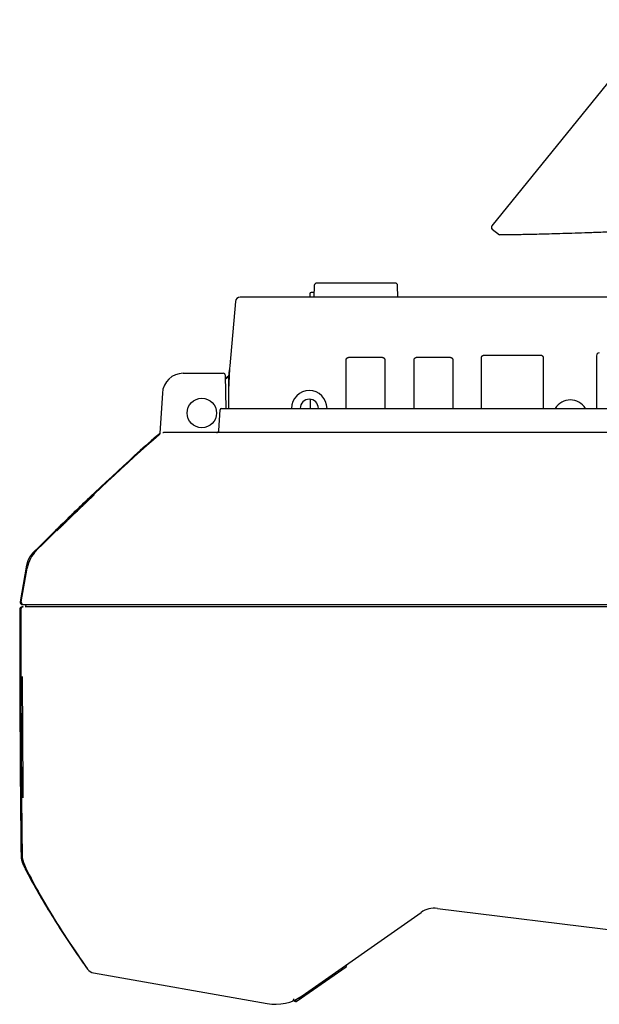
# Model space of a CAD drawing. Units: millimetres. Extents: x 14 to 275, y 4 to 201.
# Drawn here: x 153 to 178, y 141 to 183 of the extents above; entities that cross this region are included whole.
import ezdxf

# ---------------------------------------------------------------- set-up
doc = ezdxf.new("R2010")
doc.units = ezdxf.units.MM
doc.header["$LTSCALE"] = 16.335
doc.layers.get('0').update_dxf_attribs({"linetype": 'CONTINUOUS'})

msp = doc.modelspace()

# ---------------------------------------------------------------- linework, layer by layer
at = {"color": 7, "linetype": 'Continuous'}
for p, q in [((180.518, 182.825), (173.37, 174.004)), ((173.348, 173.93), (173.348, 173.928)), ((173.348, 173.93), (173.348, 173.929)), ((173.348, 173.929), (173.349, 173.926)), ((173.348, 173.928), (173.348, 173.927)), ((173.378, 173.868), (173.381, 173.866)), ((173.38, 173.867), (173.383, 173.865)), ((173.382, 173.865), (173.385, 173.863)), ((173.385, 173.863), (173.695, 173.611)), ((173.385, 173.863), (173.695, 173.611)), ((169.233, 171.549), (165.867, 171.549)), ((165.762, 171.149), (165.637, 171.149)), ((165.759, 170.949), (165.768, 171.451)), ((169.342, 170.949), (169.333, 171.451)), ((162.39, 170.767), (162.148, 168.003)), ((162.389, 170.766), (162.389, 170.767)), ((162.389, 170.766), (162.389, 170.767)), ((162.39, 170.766), (162.389, 170.766)), ((207.067, 170.949), (162.589, 170.949)), ((165.577, 171.092), (165.569, 170.949)), ((167.246, 168.375), (168.668, 168.375)), ((168.788, 168.255), (168.788, 166.189)), ((170.156, 168.375), (171.578, 168.375)), ((171.698, 168.255), (171.698, 166.189)), ((173.045, 168.472), (175.447, 168.472)), ((175.567, 168.352), (175.567, 166.189)), ((177.85, 168.442), (177.85, 166.189)), ((162.11, 167.554), (162.135, 167.839)), ((160.157, 167.689), (161.861, 167.689)), ((161.985, 166.189), (161.961, 167.591)), ((162.032, 167.526), (161.963, 167.471)), ((162.11, 167.586), (162.032, 167.526)), ((162.05, 167.54), (162.046, 167.536)), ((162.071, 167.555), (162.065, 167.551)), ((162.076, 167.56), (162.071, 167.555)), ((162.09, 167.57), (162.084, 167.566)), ((162.096, 167.575), (162.09, 167.57)), ((162.102, 167.58), (162.096, 167.575)), ((162.11, 167.586), (162.11, 167.587)), ((162.11, 167.586), (162.11, 167.554)), ((162.11, 167.586), (162.11, 167.586)), ((162.11, 166.189), (162.11, 167.554)), ((159.259, 166.844), (159.153, 165.121)), ((165.593, 166.576), (165.59, 166.189)), ((161.685, 165.244), (161.732, 166.132)), ((161.792, 166.189), (190.073, 166.189)), ((159.152, 165.123), (159.152, 165.12)), ((182.957, 165.149), (159.305, 165.149)), ((156.048, 162.278), (156.019, 162.25)), ((156.067, 162.296), (156.048, 162.278)), ((156.093, 162.321), (156.067, 162.296)), ((156.11, 162.337), (156.093, 162.321)), ((156.125, 162.352), (156.11, 162.337)), ((156.141, 162.366), (156.125, 162.352)), ((156.152, 162.314), (156.128, 162.29)), ((156.155, 162.38), (156.141, 162.366)), ((156.169, 162.393), (156.155, 162.38)), ((156.182, 162.405), (156.169, 162.393)), ((156.194, 162.417), (156.182, 162.405)), ((156.205, 162.428), (156.194, 162.417)), ((156.223, 162.404), (156.196, 162.378)), ((156.216, 162.438), (156.205, 162.428)), ((156.241, 162.462), (156.231, 162.453)), ((156.25, 162.47), (156.241, 162.462)), ((156.309, 162.526), (156.252, 162.472)), ((156.268, 162.488), (156.261, 162.481)), ((156.263, 162.482), (156.309, 162.526)), ((156.275, 162.494), (156.268, 162.488)), ((156.288, 162.506), (156.283, 162.501)), ((156.292, 162.51), (156.288, 162.506)), ((156.289, 162.445), (156.288, 162.443)), ((156.297, 162.515), (156.292, 162.51)), ((156.294, 162.449), (156.292, 162.448)), ((156.297, 162.453), (156.296, 162.451)), ((156.3, 162.518), (156.297, 162.515)), ((156.299, 162.454), (156.297, 162.453)), ((156.3, 162.456), (156.299, 162.454)), ((156.308, 162.526), (156.3, 162.518)), ((156.302, 162.457), (156.3, 162.456)), ((156.303, 162.458), (156.302, 162.457)), ((156.305, 162.46), (156.303, 162.458)), ((156.307, 162.462), (156.305, 162.46)), ((156.308, 162.463), (156.307, 162.462)), ((156.31, 162.465), (156.308, 162.463)), ((156.309, 162.526), (156.313, 162.53)), ((156.313, 162.53), (156.309, 162.527)), ((156.313, 162.468), (156.31, 162.465)), ((156.317, 162.472), (156.313, 162.468)), ((156.323, 162.478), (156.317, 162.472)), ((156.326, 162.48), (156.323, 162.478)), ((156.327, 162.482), (156.326, 162.48)), ((156.328, 162.482), (156.327, 162.482)), ((156.328, 162.482), (156.328, 162.482)), ((156.328, 162.482), (156.328, 162.482)), ((156.344, 162.52), (156.343, 162.519)), ((156.347, 162.524), (156.346, 162.523)), ((156.349, 162.526), (156.348, 162.525)), ((156.35, 162.526), (156.349, 162.526)), ((156.351, 162.527), (156.35, 162.526)), ((156.352, 162.528), (156.351, 162.527)), ((156.353, 162.529), (156.352, 162.528)), ((156.352, 162.528), (156.352, 162.528)), ((156.354, 162.53), (156.353, 162.529)), ((156.355, 162.531), (156.354, 162.53)), ((156.356, 162.532), (156.355, 162.531)), ((156.357, 162.533), (156.356, 162.532)), ((156.358, 162.534), (156.357, 162.533)), ((156.359, 162.535), (156.358, 162.534)), ((156.361, 162.537), (156.359, 162.535)), ((156.364, 162.54), (156.361, 162.537)), ((156.366, 162.542), (156.364, 162.54)), ((156.367, 162.542), (156.366, 162.542)), ((156.367, 162.543), (156.367, 162.543)), ((156.367, 162.543), (156.367, 162.543)), ((156.367, 162.543), (156.367, 162.542)), ((155.619, 161.867), (155.509, 161.761)), ((155.602, 161.849), (155.588, 161.835)), ((155.64, 161.845), (155.616, 161.821)), ((155.766, 162.008), (155.619, 161.867)), ((155.663, 161.867), (155.64, 161.845)), ((155.684, 161.888), (155.663, 161.867)), ((155.692, 161.871), (155.669, 161.849)), ((155.705, 161.907), (155.684, 161.888)), ((155.713, 161.891), (155.692, 161.871)), ((155.724, 161.926), (155.705, 161.907)), ((155.847, 162.086), (155.766, 162.008)), ((155.897, 162.134), (155.847, 162.086)), ((155.944, 162.179), (155.897, 162.134)), ((155.988, 162.221), (155.944, 162.179)), ((156.019, 162.25), (155.988, 162.221)), ((155.158, 161.42), (155.138, 161.4)), ((155.179, 161.44), (155.158, 161.42)), ((155.213, 161.473), (155.179, 161.44)), ((155.25, 161.509), (155.213, 161.473)), ((155.271, 161.464), (155.249, 161.442)), ((155.291, 161.548), (155.25, 161.509)), ((155.296, 161.488), (155.271, 161.464)), ((155.363, 161.619), (155.291, 161.548)), ((155.334, 161.59), (155.349, 161.605)), ((155.379, 161.569), (155.335, 161.526)), ((155.358, 161.572), (155.339, 161.554)), ((155.363, 161.619), (155.349, 161.606)), ((155.349, 161.605), (155.363, 161.619)), ((155.509, 161.761), (155.363, 161.619)), ((155.382, 161.637), (155.363, 161.619)), ((155.412, 161.601), (155.379, 161.569)), ((155.404, 161.658), (155.382, 161.637)), ((155.408, 161.621), (155.387, 161.601)), ((155.436, 161.689), (155.404, 161.658)), ((155.431, 161.643), (155.408, 161.621)), ((155.485, 161.671), (155.412, 161.601)), ((155.454, 161.666), (155.431, 161.643)), ((155.455, 161.708), (155.436, 161.689)), ((155.48, 161.69), (155.454, 161.666)), ((155.474, 161.726), (155.455, 161.708)), ((155.492, 161.744), (155.474, 161.726)), ((155.521, 161.73), (155.48, 161.69)), ((155.535, 161.719), (155.485, 161.671)), ((155.51, 161.76), (155.492, 161.744)), ((155.526, 161.776), (155.51, 161.76)), ((155.549, 161.757), (155.521, 161.73)), ((155.565, 161.749), (155.535, 161.719)), ((155.59, 161.796), (155.549, 161.757)), ((155.566, 161.814), (155.55, 161.8)), ((155.594, 161.776), (155.565, 161.749)), ((155.616, 161.821), (155.59, 161.796)), ((155.633, 161.814), (155.594, 161.776)), ((154.756, 160.988), (154.755, 160.987)), ((154.757, 160.989), (154.756, 160.988)), ((154.758, 160.99), (154.757, 160.989)), ((154.757, 160.989), (154.757, 160.989)), ((154.759, 160.991), (154.758, 160.99)), ((154.76, 160.992), (154.759, 160.991)), ((154.761, 160.993), (154.76, 160.992)), ((154.762, 160.994), (154.761, 160.993)), ((154.763, 160.994), (154.762, 160.994)), ((154.764, 160.996), (154.763, 160.995)), ((154.763, 160.995), (154.763, 160.994)), ((154.767, 160.998), (154.766, 160.997)), ((154.768, 160.999), (154.767, 160.998)), ((154.772, 161.003), (154.771, 161.002)), ((154.781, 160.988), (154.779, 160.986)), ((154.783, 160.99), (154.781, 160.988)), ((154.785, 160.992), (154.783, 160.99)), ((154.791, 160.998), (154.789, 160.996)), ((155.02, 161.285), (155.005, 161.271)), ((155.058, 161.322), (155.042, 161.307)), ((155.1, 161.364), (155.083, 161.347)), ((155.119, 161.381), (155.1, 161.364)), ((155.138, 161.4), (155.119, 161.381)), ((154.421, 160.699), (154.416, 160.694)), ((154.417, 160.695), (154.416, 160.694)), ((154.534, 160.81), (154.417, 160.695)), ((154.745, 160.977), (154.744, 160.977)), ((154.744, 160.977), (154.744, 160.977)), ((154.744, 160.977), (154.744, 160.977)), ((154.746, 160.978), (154.745, 160.978)), ((154.745, 160.978), (154.745, 160.977)), ((154.748, 160.98), (154.746, 160.978)), ((154.752, 160.985), (154.748, 160.98)), ((154.754, 160.986), (154.752, 160.985)), ((154.755, 160.987), (154.754, 160.986)), ((154.763, 160.971), (154.761, 160.969)), ((154.765, 160.973), (154.763, 160.971)), ((154.768, 160.975), (154.765, 160.973)), ((154.77, 160.978), (154.768, 160.975)), ((154.772, 160.979), (154.77, 160.978)), ((154.774, 160.981), (154.772, 160.979)), ((154.775, 160.983), (154.774, 160.981)), ((154.777, 160.985), (154.775, 160.983)), ((154.779, 160.986), (154.777, 160.985)), ((153.448, 159.478), (153.171, 157.906)), ((153.217, 157.906), (153.472, 159.353)), ((153.295, 157.689), (153.25, 157.689)), ((153.27, 157.789), (153.314, 157.789)), ((153.295, 157.689), (153.296, 157.689)), ((153.314, 157.789), (153.315, 157.789)), ((153.315, 157.789), (186.69, 157.789)), ((240.449, 157.689), (153.383, 157.689)), ((153.404, 157.789), (153.409, 157.689)), ((153.259, 154.714), (153.259, 154.714)), ((153.259, 154.714), (153.259, 154.714)), ((153.259, 154.714), (153.259, 154.714)), ((153.259, 154.714), (153.259, 154.713)), ((153.259, 154.713), (153.259, 154.712)), ((153.259, 154.712), (153.259, 154.71)), ((153.259, 154.71), (153.259, 154.707)), ((153.259, 154.707), (153.259, 154.701)), ((153.259, 154.701), (153.259, 154.686)), ((153.259, 154.686), (153.259, 154.675)), ((153.259, 154.675), (153.26, 154.662)), ((153.26, 154.662), (153.26, 154.653)), ((153.26, 154.653), (153.26, 154.646)), ((153.26, 154.646), (153.26, 154.637)), ((153.26, 154.637), (153.26, 154.628)), ((153.26, 154.628), (153.26, 154.62)), ((153.26, 154.62), (153.26, 154.609)), ((153.26, 154.609), (153.26, 154.6)), ((153.26, 154.6), (153.26, 154.586)), ((153.26, 154.586), (153.26, 154.574)), ((153.26, 154.574), (153.26, 154.557)), ((153.26, 154.557), (153.26, 154.532)), ((153.288, 149.748), (153.288, 149.722)), ((153.288, 149.722), (153.288, 149.695)), ((153.288, 149.695), (153.288, 149.677)), ((153.288, 149.677), (153.288, 149.66)), ((153.288, 149.66), (153.288, 149.649)), ((153.288, 149.649), (153.288, 149.639)), ((153.288, 149.639), (153.288, 149.63)), ((153.288, 149.63), (153.288, 149.619)), ((153.288, 149.619), (153.288, 149.611)), ((153.288, 149.611), (153.288, 149.604)), ((153.288, 149.604), (153.288, 149.595)), ((153.288, 149.595), (153.288, 149.587)), ((153.288, 149.587), (153.288, 149.58)), ((153.288, 149.58), (153.288, 149.572)), ((153.288, 149.572), (153.288, 149.562)), ((153.288, 149.562), (153.288, 149.543)), ((153.288, 149.543), (153.288, 149.533)), ((153.288, 149.533), (153.288, 149.528)), ((153.288, 149.528), (153.288, 149.526)), ((153.288, 149.526), (153.288, 149.525)), ((153.288, 149.525), (153.288, 149.524)), ((153.288, 149.524), (153.288, 149.523)), ((153.196, 148.24), (153.208, 147.069)), ((153.196, 148.228), (153.199, 147.972)), ((153.254, 147.068), (153.253, 147.068)), ((153.308, 146.643), (153.355, 146.547)), ((153.351, 146.645), (153.351, 146.645)), ((153.354, 146.55), (153.407, 146.443)), ((153.407, 146.443), (153.46, 146.338)), ((153.459, 146.339), (153.515, 146.231)), ((153.482, 146.295), (153.504, 146.252)), ((165.108, 140.951), (170.341, 144.615)), ((171.038, 144.788), (185.582, 142.98)), ((155.88, 142.44), (156.055, 142.187)), ((155.957, 142.328), (156.055, 142.187)), ((155.972, 142.307), (156.014, 142.247)), ((155.979, 142.297), (156.014, 142.247)), ((156.014, 142.247), (156.055, 142.187)), ((165.032, 140.824), (167.125, 142.29)), ((167.15, 142.381), (167.15, 142.339)), ((156.314, 142.022), (163.745, 140.712)), ((164.879, 140.869), (164.893, 140.849))]:
    msp.add_line(p, q, dxfattribs=at)
for points in [[(173.349, 173.927), (173.349, 173.924), (173.349, 173.921), (173.35, 173.919), (173.351, 173.916), (173.351, 173.913), (173.352, 173.91), (173.353, 173.908), (173.354, 173.905), (173.355, 173.903), (173.356, 173.9), (173.357, 173.897), (173.359, 173.895), (173.36, 173.892), (173.361, 173.89), (173.363, 173.888), (173.364, 173.885), (173.366, 173.883), (173.368, 173.881), (173.369, 173.878), (173.371, 173.876), (173.373, 173.874), (173.375, 173.872), (173.377, 173.87)], [(173.349, 173.926), (173.349, 173.924), (173.35, 173.921), (173.35, 173.918), (173.351, 173.915), (173.352, 173.912), (173.353, 173.909), (173.353, 173.907), (173.355, 173.904), (173.356, 173.901), (173.357, 173.899), (173.358, 173.896), (173.359, 173.894), (173.361, 173.891), (173.362, 173.889), (173.364, 173.886), (173.365, 173.884), (173.367, 173.881), (173.369, 173.879), (173.371, 173.877), (173.372, 173.875), (173.374, 173.873), (173.376, 173.87), (173.379, 173.868)], [(167.127, 166.189), (167.127, 168.255), (167.127, 168.259), (167.127, 168.262), (167.127, 168.266), (167.128, 168.269), (167.128, 168.273), (167.129, 168.277), (167.129, 168.28), (167.13, 168.284), (167.131, 168.287), (167.132, 168.291), (167.133, 168.294), (167.135, 168.297), (167.136, 168.301), (167.137, 168.304), (167.139, 168.307), (167.14, 168.31), (167.142, 168.314), (167.144, 168.317), (167.146, 168.32), (167.148, 168.323), (167.15, 168.326), (167.152, 168.329), (167.154, 168.331), (167.157, 168.334), (167.159, 168.337), (167.162, 168.339), (167.164, 168.342), (167.167, 168.344), (167.17, 168.347), (167.172, 168.349), (167.175, 168.351), (167.178, 168.353), (167.181, 168.355), (167.184, 168.357), (167.187, 168.359), (167.191, 168.361), (167.194, 168.362), (167.197, 168.364), (167.2, 168.365), (167.204, 168.367), (167.207, 168.368), (167.21, 168.369), (167.214, 168.37), (167.217, 168.371), (167.221, 168.372), (167.224, 168.372), (167.228, 168.373), (167.231, 168.374), (167.235, 168.374), (167.239, 168.374), (167.242, 168.374), (167.246, 168.375)], [(168.668, 168.375), (168.669, 168.375), (168.672, 168.374), (168.676, 168.374), (168.679, 168.374), (168.683, 168.374), (168.687, 168.373), (168.69, 168.372), (168.694, 168.372), (168.697, 168.371), (168.701, 168.37), (168.704, 168.369), (168.708, 168.368), (168.711, 168.367), (168.714, 168.365), (168.718, 168.364), (168.721, 168.362), (168.724, 168.361), (168.727, 168.359), (168.73, 168.357), (168.733, 168.355), (168.736, 168.353), (168.739, 168.351), (168.742, 168.349), (168.745, 168.347), (168.748, 168.344), (168.75, 168.342), (168.753, 168.34), (168.755, 168.337), (168.758, 168.334), (168.76, 168.332), (168.762, 168.329), (168.765, 168.326), (168.767, 168.323), (168.769, 168.32), (168.771, 168.317), (168.772, 168.314), (168.774, 168.311), (168.776, 168.307), (168.777, 168.304), (168.779, 168.301), (168.78, 168.298), (168.781, 168.294), (168.783, 168.291), (168.784, 168.287), (168.784, 168.284), (168.785, 168.28), (168.786, 168.277), (168.787, 168.273), (168.787, 168.27), (168.788, 168.266), (168.788, 168.263), (168.788, 168.259), (168.788, 168.255)], [(170.037, 166.189), (170.037, 168.255), (170.037, 168.259), (170.037, 168.262), (170.037, 168.266), (170.038, 168.269), (170.038, 168.273), (170.039, 168.277), (170.039, 168.28), (170.04, 168.284), (170.041, 168.287), (170.042, 168.291), (170.043, 168.294), (170.045, 168.297), (170.046, 168.301), (170.047, 168.304), (170.049, 168.307), (170.05, 168.31), (170.052, 168.314), (170.054, 168.317), (170.056, 168.32), (170.058, 168.323), (170.06, 168.326), (170.062, 168.329), (170.064, 168.331), (170.067, 168.334), (170.069, 168.337), (170.072, 168.339), (170.074, 168.342), (170.077, 168.344), (170.08, 168.347), (170.082, 168.349), (170.085, 168.351), (170.088, 168.353), (170.091, 168.355), (170.094, 168.357), (170.097, 168.359), (170.101, 168.361), (170.104, 168.362), (170.107, 168.364), (170.11, 168.365), (170.114, 168.367), (170.117, 168.368), (170.12, 168.369), (170.124, 168.37), (170.127, 168.371), (170.131, 168.372), (170.134, 168.372), (170.138, 168.373), (170.141, 168.374), (170.145, 168.374), (170.149, 168.374), (170.152, 168.374), (170.156, 168.375)], [(171.578, 168.375), (171.579, 168.375), (171.582, 168.374), (171.586, 168.374), (171.589, 168.374), (171.593, 168.374), (171.597, 168.373), (171.6, 168.372), (171.604, 168.372), (171.607, 168.371), (171.611, 168.37), (171.614, 168.369), (171.618, 168.368), (171.621, 168.367), (171.624, 168.365), (171.628, 168.364), (171.631, 168.362), (171.634, 168.361), (171.637, 168.359), (171.64, 168.357), (171.643, 168.355), (171.646, 168.353), (171.649, 168.351), (171.652, 168.349), (171.655, 168.347), (171.658, 168.344), (171.66, 168.342), (171.663, 168.34), (171.665, 168.337), (171.668, 168.334), (171.67, 168.332), (171.672, 168.329), (171.675, 168.326), (171.677, 168.323), (171.679, 168.32), (171.681, 168.317), (171.682, 168.314), (171.684, 168.311), (171.686, 168.307), (171.687, 168.304), (171.689, 168.301), (171.69, 168.298), (171.691, 168.294), (171.693, 168.291), (171.694, 168.287), (171.694, 168.284), (171.695, 168.28), (171.696, 168.277), (171.697, 168.273), (171.697, 168.27), (171.698, 168.266), (171.698, 168.263), (171.698, 168.259), (171.698, 168.255)], [(172.926, 166.189), (172.926, 168.352), (172.926, 168.356), (172.926, 168.359), (172.926, 168.363), (172.927, 168.366), (172.927, 168.37), (172.928, 168.374), (172.928, 168.377), (172.929, 168.381), (172.93, 168.384), (172.931, 168.388), (172.932, 168.391), (172.934, 168.394), (172.935, 168.398), (172.936, 168.401), (172.938, 168.404), (172.939, 168.407), (172.941, 168.411), (172.943, 168.414), (172.945, 168.417), (172.947, 168.42), (172.949, 168.423), (172.951, 168.426), (172.953, 168.428), (172.956, 168.431), (172.958, 168.434), (172.961, 168.436), (172.963, 168.439), (172.966, 168.441), (172.969, 168.444), (172.971, 168.446), (172.974, 168.448), (172.977, 168.45), (172.98, 168.452), (172.983, 168.454), (172.986, 168.456), (172.99, 168.458), (172.993, 168.459), (172.996, 168.461), (172.999, 168.462), (173.003, 168.464), (173.006, 168.465), (173.009, 168.466), (173.013, 168.467), (173.016, 168.468), (173.02, 168.469), (173.023, 168.469), (173.027, 168.47), (173.03, 168.471), (173.034, 168.471), (173.038, 168.471), (173.041, 168.471), (173.045, 168.472)], [(175.447, 168.472), (175.448, 168.472), (175.451, 168.471), (175.455, 168.471), (175.458, 168.471), (175.462, 168.471), (175.466, 168.47), (175.469, 168.469), (175.473, 168.469), (175.476, 168.468), (175.48, 168.467), (175.483, 168.466), (175.487, 168.465), (175.49, 168.464), (175.493, 168.462), (175.497, 168.461), (175.5, 168.459), (175.503, 168.458), (175.506, 168.456), (175.509, 168.454), (175.512, 168.452), (175.515, 168.45), (175.518, 168.448), (175.521, 168.446), (175.524, 168.444), (175.527, 168.441), (175.529, 168.439), (175.532, 168.437), (175.534, 168.434), (175.537, 168.431), (175.539, 168.429), (175.541, 168.426), (175.544, 168.423), (175.546, 168.42), (175.548, 168.417), (175.55, 168.414), (175.551, 168.411), (175.553, 168.408), (175.555, 168.404), (175.556, 168.401), (175.558, 168.398), (175.559, 168.395), (175.56, 168.391), (175.562, 168.388), (175.563, 168.384), (175.563, 168.381), (175.564, 168.377), (175.565, 168.374), (175.566, 168.37), (175.566, 168.367), (175.567, 168.363), (175.567, 168.36), (175.567, 168.356), (175.567, 168.352)], [(162.111, 167.59), (162.028, 167.525), (161.963, 167.474)], [(161.965, 167.472), (161.963, 167.471), (161.963, 167.471)], [(161.971, 167.477), (161.97, 167.476), (161.968, 167.475), (161.965, 167.472)], [(161.978, 167.483), (161.976, 167.481), (161.974, 167.48), (161.971, 167.477)], [(161.983, 167.487), (161.981, 167.485), (161.978, 167.483)], [(161.988, 167.491), (161.986, 167.489), (161.983, 167.487)], [(161.995, 167.496), (161.993, 167.495), (161.992, 167.494), (161.988, 167.491)], [(162.001, 167.501), (161.999, 167.499), (161.995, 167.496)], [(162.007, 167.505), (162.005, 167.504), (162.001, 167.501)], [(162.013, 167.51), (162.011, 167.508), (162.007, 167.505)], [(162.019, 167.515), (162.017, 167.513), (162.013, 167.51)], [(162.025, 167.52), (162.023, 167.518), (162.019, 167.515)], [(162.032, 167.525), (162.03, 167.523), (162.025, 167.52)], [(162.039, 167.53), (162.036, 167.529), (162.032, 167.525)], [(162.046, 167.536), (162.043, 167.534), (162.039, 167.53)], [(162.058, 167.545), (162.055, 167.543), (162.05, 167.54)], [(162.065, 167.551), (162.063, 167.549), (162.058, 167.545)], [(162.084, 167.566), (162.081, 167.564), (162.076, 167.56)], [(162.111, 167.587), (162.108, 167.584), (162.102, 167.58)], [(159.259, 166.844), (159.153, 165.13), (159.153, 165.126), (159.152, 165.123)], [(159.12, 165.062), (158.86, 164.832), (158.595, 164.596), (158.327, 164.355), (158.055, 164.108), (157.779, 163.856), (157.499, 163.599), (157.216, 163.336), (156.929, 163.068), (156.638, 162.795), (156.344, 162.517), (156.046, 162.233), (155.745, 161.944), (155.44, 161.65), (155.131, 161.351), (154.819, 161.046), (154.503, 160.736), (154.184, 160.421), (153.863, 160.102)], [(159.152, 165.131), (159.006, 165.002), (158.776, 164.798), (158.543, 164.591), (158.309, 164.38), (158.073, 164.166), (157.834, 163.949), (157.594, 163.728), (157.351, 163.504), (157.106, 163.277), (156.86, 163.047), (156.611, 162.813), (156.36, 162.575)], [(159.148, 165.105), (159.147, 165.102), (159.146, 165.1), (159.145, 165.097), (159.144, 165.094), (159.142, 165.091), (159.141, 165.088), (159.139, 165.086), (159.138, 165.083), (159.136, 165.08), (159.134, 165.078), (159.132, 165.075), (159.13, 165.073), (159.128, 165.071), (159.126, 165.068), (159.124, 165.066), (159.122, 165.064), (159.12, 165.062)], [(159.152, 165.12), (159.151, 165.117), (159.151, 165.114), (159.15, 165.111), (159.149, 165.108), (159.148, 165.105)], [(156.36, 162.575), (156.106, 162.334), (155.851, 162.09), (155.593, 161.842)], [(156.035, 162.265), (156.033, 162.263), (156.031, 162.261), (156.028, 162.259), (156.026, 162.257), (156.024, 162.255), (156.022, 162.253), (156.02, 162.251), (156.016, 162.246)], [(156.052, 162.281), (156.05, 162.28), (156.048, 162.278), (156.047, 162.276), (156.045, 162.274), (156.043, 162.272), (156.041, 162.27), (156.039, 162.268), (156.035, 162.265)], [(156.091, 162.255), (156.088, 162.251), (156.084, 162.248), (156.081, 162.245), (156.077, 162.241), (156.074, 162.238), (156.07, 162.235), (156.066, 162.231), (156.063, 162.228), (156.059, 162.224), (156.055, 162.22), (156.051, 162.217), (156.047, 162.213), (156.039, 162.205)], [(156.079, 162.267), (156.076, 162.264), (156.073, 162.261), (156.069, 162.257), (156.066, 162.254), (156.062, 162.251), (156.059, 162.247), (156.055, 162.244), (156.048, 162.237)], [(156.071, 162.299), (156.069, 162.297), (156.067, 162.295), (156.065, 162.294), (156.063, 162.292), (156.062, 162.29), (156.06, 162.289), (156.058, 162.287), (156.056, 162.285), (156.052, 162.281)], [(156.089, 162.317), (156.088, 162.315), (156.086, 162.314), (156.084, 162.312), (156.083, 162.31), (156.081, 162.309), (156.079, 162.307), (156.078, 162.305), (156.076, 162.304), (156.074, 162.302), (156.071, 162.299)], [(156.116, 162.302), (156.113, 162.299), (156.11, 162.296), (156.107, 162.293), (156.104, 162.291), (156.101, 162.288), (156.098, 162.285), (156.095, 162.282), (156.092, 162.279), (156.089, 162.276), (156.086, 162.273), (156.079, 162.267)], [(156.106, 162.333), (156.105, 162.332), (156.103, 162.33), (156.102, 162.329), (156.1, 162.327), (156.099, 162.326), (156.097, 162.324), (156.096, 162.323), (156.094, 162.321), (156.092, 162.32), (156.089, 162.317)], [(156.128, 162.29), (156.125, 162.287), (156.122, 162.285), (156.119, 162.282), (156.116, 162.279), (156.113, 162.276), (156.11, 162.273), (156.107, 162.27), (156.104, 162.267), (156.101, 162.264), (156.098, 162.261), (156.091, 162.255)], [(156.125, 162.351), (156.124, 162.35), (156.123, 162.348), (156.121, 162.347), (156.12, 162.346), (156.118, 162.344), (156.117, 162.343), (156.115, 162.342), (156.114, 162.34), (156.112, 162.339), (156.111, 162.337), (156.11, 162.336), (156.106, 162.333)], [(156.159, 162.343), (156.157, 162.341), (156.155, 162.339), (156.152, 162.337), (156.15, 162.334), (156.147, 162.332), (156.145, 162.33), (156.142, 162.327), (156.14, 162.325), (156.137, 162.322), (156.135, 162.32), (156.132, 162.317), (156.129, 162.315), (156.127, 162.312), (156.124, 162.31), (156.121, 162.307), (156.116, 162.302)], [(156.145, 162.37), (156.144, 162.369), (156.143, 162.368), (156.141, 162.366), (156.14, 162.365), (156.139, 162.364), (156.137, 162.363), (156.136, 162.361), (156.135, 162.36), (156.133, 162.359), (156.132, 162.358), (156.131, 162.356), (156.129, 162.355), (156.128, 162.354), (156.125, 162.351)], [(156.165, 162.389), (156.164, 162.388), (156.163, 162.387), (156.162, 162.386), (156.161, 162.385), (156.16, 162.384), (156.158, 162.383), (156.157, 162.382), (156.156, 162.38), (156.155, 162.379), (156.154, 162.378), (156.152, 162.377), (156.151, 162.376), (156.15, 162.375), (156.149, 162.374), (156.148, 162.372), (156.145, 162.37)], [(156.181, 162.341), (156.177, 162.337), (156.174, 162.335), (156.172, 162.332), (156.17, 162.33), (156.167, 162.328), (156.165, 162.326), (156.162, 162.323), (156.16, 162.321), (156.158, 162.318), (156.155, 162.316), (156.152, 162.314)], [(156.196, 162.378), (156.194, 162.376), (156.192, 162.375), (156.19, 162.373), (156.188, 162.371), (156.186, 162.369), (156.184, 162.367), (156.181, 162.365), (156.179, 162.363), (156.177, 162.361), (156.175, 162.359), (156.173, 162.356), (156.171, 162.354), (156.168, 162.352), (156.166, 162.35), (156.164, 162.348), (156.159, 162.343)], [(156.185, 162.408), (156.184, 162.407), (156.183, 162.406), (156.182, 162.405), (156.181, 162.405), (156.18, 162.404), (156.179, 162.403), (156.178, 162.402), (156.177, 162.401), (156.176, 162.4), (156.175, 162.399), (156.174, 162.398), (156.173, 162.397), (156.172, 162.396), (156.171, 162.394), (156.17, 162.393), (156.169, 162.392), (156.168, 162.391), (156.165, 162.389)], [(156.211, 162.37), (156.208, 162.366), (156.206, 162.365), (156.204, 162.363), (156.202, 162.361), (156.2, 162.359), (156.198, 162.357), (156.196, 162.355), (156.194, 162.353), (156.192, 162.351), (156.19, 162.349), (156.188, 162.347), (156.185, 162.345), (156.183, 162.343), (156.181, 162.341)], [(156.208, 162.429), (156.207, 162.429), (156.206, 162.428), (156.205, 162.427), (156.204, 162.426), (156.203, 162.425), (156.202, 162.424), (156.201, 162.424), (156.201, 162.423), (156.2, 162.422), (156.199, 162.421), (156.198, 162.42), (156.197, 162.419), (156.196, 162.418), (156.195, 162.418), (156.194, 162.417), (156.193, 162.416), (156.192, 162.415), (156.191, 162.414), (156.19, 162.413), (156.189, 162.412), (156.188, 162.411), (156.187, 162.41), (156.185, 162.408)], [(156.233, 162.454), (156.232, 162.453), (156.231, 162.452), (156.231, 162.452), (156.23, 162.451), (156.229, 162.45), (156.229, 162.45), (156.228, 162.449), (156.227, 162.448), (156.226, 162.448), (156.226, 162.447), (156.225, 162.446), (156.224, 162.445), (156.224, 162.445), (156.223, 162.444), (156.222, 162.443), (156.221, 162.443), (156.22, 162.442), (156.22, 162.441), (156.219, 162.44), (156.218, 162.44), (156.217, 162.439), (156.217, 162.438), (156.216, 162.437), (156.215, 162.437), (156.214, 162.436), (156.213, 162.435), (156.213, 162.434), (156.212, 162.433), (156.211, 162.433), (156.21, 162.432), (156.209, 162.431), (156.208, 162.429)], [(156.227, 162.385), (156.224, 162.382), (156.222, 162.38), (156.22, 162.379), (156.219, 162.377), (156.217, 162.375), (156.215, 162.374), (156.213, 162.372), (156.211, 162.37)], [(156.231, 162.453), (156.227, 162.448), (156.216, 162.438)], [(156.249, 162.43), (156.246, 162.427), (156.245, 162.426), (156.244, 162.424), (156.242, 162.423), (156.241, 162.421), (156.239, 162.42), (156.237, 162.418), (156.236, 162.417), (156.234, 162.415), (156.233, 162.414), (156.231, 162.412), (156.23, 162.411), (156.228, 162.409), (156.226, 162.408), (156.225, 162.406), (156.223, 162.404)], [(156.238, 162.396), (156.235, 162.393), (156.233, 162.391), (156.232, 162.39), (156.23, 162.388), (156.229, 162.387), (156.227, 162.385)], [(156.252, 162.472), (156.252, 162.472), (156.251, 162.471), (156.251, 162.47), (156.25, 162.47), (156.249, 162.469), (156.249, 162.469), (156.248, 162.468), (156.248, 162.468), (156.247, 162.467), (156.246, 162.466), (156.246, 162.466), (156.245, 162.465), (156.245, 162.465), (156.244, 162.464), (156.243, 162.464), (156.243, 162.463), (156.242, 162.462), (156.241, 162.462), (156.241, 162.461), (156.24, 162.461), (156.24, 162.46), (156.239, 162.459), (156.238, 162.459), (156.238, 162.458), (156.237, 162.457), (156.236, 162.457), (156.236, 162.456), (156.235, 162.456), (156.234, 162.455), (156.233, 162.454)], [(156.248, 162.406), (156.245, 162.403), (156.244, 162.402), (156.243, 162.4), (156.241, 162.399), (156.24, 162.397), (156.238, 162.396)], [(156.255, 162.412), (156.252, 162.41), (156.251, 162.408), (156.25, 162.407), (156.248, 162.406)], [(156.273, 162.452), (156.27, 162.45), (156.269, 162.449), (156.268, 162.448), (156.267, 162.446), (156.266, 162.445), (156.264, 162.444), (156.263, 162.443), (156.262, 162.441), (156.26, 162.44), (156.259, 162.439), (156.258, 162.438), (156.256, 162.436), (156.255, 162.435), (156.254, 162.434), (156.252, 162.432), (156.251, 162.431), (156.249, 162.43)], [(156.261, 162.481), (156.258, 162.478), (156.25, 162.47)], [(156.261, 162.418), (156.259, 162.416), (156.258, 162.415), (156.256, 162.413), (156.255, 162.412)], [(156.266, 162.423), (156.264, 162.421), (156.263, 162.419), (156.261, 162.418)], [(156.271, 162.427), (156.268, 162.425), (156.267, 162.424), (156.266, 162.423)], [(156.275, 162.431), (156.273, 162.429), (156.272, 162.428), (156.271, 162.427)], [(156.286, 162.465), (156.284, 162.463), (156.283, 162.462), (156.282, 162.461), (156.281, 162.46), (156.28, 162.459), (156.279, 162.458), (156.278, 162.457), (156.276, 162.456), (156.275, 162.455), (156.274, 162.453), (156.273, 162.452)], [(156.283, 162.501), (156.28, 162.499), (156.275, 162.494)], [(156.278, 162.434), (156.276, 162.432), (156.275, 162.431)], [(156.282, 162.438), (156.28, 162.436), (156.279, 162.435), (156.278, 162.434)], [(156.285, 162.441), (156.283, 162.439), (156.282, 162.438)], [(156.288, 162.443), (156.286, 162.442), (156.285, 162.441)], [(156.297, 162.475), (156.295, 162.473), (156.294, 162.472), (156.293, 162.471), (156.292, 162.47), (156.291, 162.469), (156.29, 162.468), (156.289, 162.467), (156.288, 162.466), (156.286, 162.465)], [(156.292, 162.448), (156.29, 162.446), (156.289, 162.445)], [(156.296, 162.451), (156.294, 162.45), (156.294, 162.449)], [(156.304, 162.482), (156.302, 162.48), (156.301, 162.479), (156.3, 162.479), (156.299, 162.478), (156.299, 162.477), (156.298, 162.476), (156.297, 162.475)], [(156.31, 162.488), (156.308, 162.486), (156.308, 162.485), (156.307, 162.485), (156.306, 162.484), (156.305, 162.483), (156.304, 162.482)], [(156.315, 162.492), (156.313, 162.491), (156.313, 162.49), (156.312, 162.489), (156.311, 162.489), (156.31, 162.488)], [(156.319, 162.497), (156.318, 162.495), (156.317, 162.495), (156.316, 162.494), (156.316, 162.493), (156.315, 162.492)], [(156.323, 162.5), (156.322, 162.499), (156.321, 162.498), (156.32, 162.498), (156.319, 162.497)], [(156.326, 162.504), (156.325, 162.502), (156.324, 162.502), (156.324, 162.501), (156.323, 162.5)], [(156.329, 162.506), (156.328, 162.505), (156.327, 162.504), (156.326, 162.504)], [(156.331, 162.508), (156.33, 162.507), (156.33, 162.507), (156.329, 162.506)], [(156.334, 162.511), (156.333, 162.51), (156.332, 162.509), (156.331, 162.508)], [(156.336, 162.513), (156.335, 162.512), (156.334, 162.511), (156.334, 162.511)], [(156.338, 162.514), (156.337, 162.513), (156.336, 162.513)], [(156.34, 162.516), (156.339, 162.515), (156.338, 162.515), (156.338, 162.514)], [(156.341, 162.518), (156.34, 162.517), (156.34, 162.516)], [(156.343, 162.519), (156.342, 162.518), (156.341, 162.518)], [(156.345, 162.521), (156.344, 162.521), (156.344, 162.52)], [(156.346, 162.523), (156.346, 162.522), (156.345, 162.521)], [(156.348, 162.525), (156.348, 162.524), (156.347, 162.524)], [(155.593, 161.842), (155.333, 161.591), (155.071, 161.336), (154.806, 161.078), (154.539, 160.817)], [(155.588, 161.835), (155.58, 161.829), (155.566, 161.814)], [(155.622, 161.868), (155.615, 161.862), (155.602, 161.849)], [(155.641, 161.887), (155.635, 161.881), (155.622, 161.868)], [(155.669, 161.849), (155.658, 161.838), (155.633, 161.814)], [(155.659, 161.905), (155.653, 161.899), (155.641, 161.887)], [(155.677, 161.922), (155.671, 161.916), (155.659, 161.905)], [(155.694, 161.938), (155.688, 161.932), (155.677, 161.922)], [(155.71, 161.953), (155.705, 161.948), (155.694, 161.938)], [(155.731, 161.973), (155.726, 161.968), (155.72, 161.963), (155.71, 161.953)], [(155.743, 161.92), (155.733, 161.91), (155.713, 161.891)], [(155.752, 161.953), (155.743, 161.944), (155.724, 161.926)], [(155.75, 161.992), (155.745, 161.987), (155.74, 161.983), (155.731, 161.973)], [(155.77, 161.946), (155.761, 161.938), (155.743, 161.92)], [(155.764, 162.005), (155.76, 162.001), (155.75, 161.992)], [(155.777, 161.977), (155.769, 161.969), (155.752, 161.953)], [(155.782, 162.023), (155.778, 162.018), (155.773, 162.014), (155.764, 162.005)], [(155.796, 161.971), (155.788, 161.963), (155.77, 161.946)], [(155.801, 162), (155.794, 161.993), (155.777, 161.977)], [(155.803, 162.043), (155.799, 162.039), (155.795, 162.035), (155.791, 162.031), (155.782, 162.023)], [(155.821, 161.995), (155.813, 161.987), (155.796, 161.971)], [(155.824, 162.022), (155.816, 162.015), (155.801, 162)], [(155.82, 162.059), (155.816, 162.055), (155.812, 162.051), (155.803, 162.043)], [(155.839, 162.077), (155.835, 162.074), (155.831, 162.07), (155.827, 162.066), (155.82, 162.059)], [(155.851, 162.024), (155.843, 162.017), (155.836, 162.009), (155.821, 161.995)], [(155.845, 162.042), (155.838, 162.035), (155.824, 162.022)], [(155.854, 162.091), (155.85, 162.088), (155.846, 162.084), (155.839, 162.077)], [(155.871, 162.067), (155.865, 162.061), (155.858, 162.055), (155.845, 162.042)], [(155.878, 162.05), (155.872, 162.044), (155.865, 162.037), (155.851, 162.024)], [(155.875, 162.111), (155.871, 162.108), (155.868, 162.105), (155.864, 162.102), (155.861, 162.098), (155.854, 162.091)], [(155.896, 162.091), (155.89, 162.085), (155.884, 162.079), (155.871, 162.067)], [(155.891, 162.127), (155.888, 162.124), (155.885, 162.121), (155.881, 162.118), (155.875, 162.111)], [(155.904, 162.075), (155.898, 162.069), (155.891, 162.063), (155.878, 162.05)], [(155.91, 162.145), (155.907, 162.142), (155.904, 162.139), (155.901, 162.136), (155.898, 162.133), (155.891, 162.127)], [(155.919, 162.113), (155.913, 162.107), (155.907, 162.102), (155.896, 162.091)], [(155.934, 162.104), (155.928, 162.098), (155.922, 162.093), (155.916, 162.087), (155.904, 162.075)], [(155.928, 162.163), (155.925, 162.16), (155.922, 162.157), (155.919, 162.154), (155.916, 162.151), (155.91, 162.145)], [(155.94, 162.133), (155.935, 162.128), (155.929, 162.123), (155.919, 162.113)], [(155.945, 162.179), (155.942, 162.176), (155.939, 162.173), (155.937, 162.171), (155.934, 162.168), (155.928, 162.163)], [(155.966, 162.135), (155.961, 162.13), (155.956, 162.125), (155.95, 162.12), (155.945, 162.114), (155.934, 162.104)], [(155.97, 162.162), (155.965, 162.157), (155.96, 162.153), (155.955, 162.148), (155.95, 162.143), (155.94, 162.133)], [(155.961, 162.194), (155.958, 162.192), (155.956, 162.189), (155.953, 162.187), (155.95, 162.184), (155.945, 162.179)], [(155.981, 162.213), (155.979, 162.211), (155.976, 162.209), (155.974, 162.206), (155.971, 162.204), (155.969, 162.202), (155.966, 162.199), (155.961, 162.194)], [(156, 162.168), (155.996, 162.163), (155.991, 162.159), (155.986, 162.154), (155.981, 162.149), (155.976, 162.145), (155.966, 162.135)], [(155.992, 162.184), (155.988, 162.179), (155.984, 162.175), (155.979, 162.171), (155.97, 162.162)], [(155.998, 162.229), (155.996, 162.227), (155.993, 162.225), (155.991, 162.223), (155.988, 162.22), (155.986, 162.218), (155.981, 162.213)], [(156.022, 162.212), (156.018, 162.208), (156.014, 162.204), (156.009, 162.2), (156.005, 162.196), (156.001, 162.192), (155.992, 162.184)], [(156.016, 162.246), (156.014, 162.244), (156.011, 162.242), (156.009, 162.24), (156.007, 162.238), (156.005, 162.236), (156.002, 162.234), (155.998, 162.229)], [(156.039, 162.205), (156.035, 162.201), (156.031, 162.197), (156.027, 162.193), (156.023, 162.189), (156.018, 162.185), (156.014, 162.181), (156.01, 162.176), (156, 162.168)], [(156.048, 162.237), (156.045, 162.234), (156.041, 162.23), (156.037, 162.227), (156.033, 162.223), (156.03, 162.219), (156.022, 162.212)], [(155.205, 161.424), (155.199, 161.418), (155.193, 161.412), (155.181, 161.401)], [(155.219, 161.413), (155.21, 161.405), (155.202, 161.397), (155.185, 161.381)], [(155.237, 161.456), (155.231, 161.449), (155.224, 161.443), (155.218, 161.436), (155.205, 161.424)], [(155.249, 161.442), (155.238, 161.432), (155.219, 161.413)], [(155.258, 161.476), (155.251, 161.469), (155.237, 161.456)], [(155.289, 161.505), (155.281, 161.498), (155.273, 161.49), (155.258, 161.476)], [(155.313, 161.529), (155.305, 161.521), (155.289, 161.505)], [(155.335, 161.526), (155.322, 161.513), (155.296, 161.488)], [(155.339, 161.554), (155.33, 161.545), (155.313, 161.529)], [(155.387, 161.601), (155.377, 161.591), (155.358, 161.572)], [(155.55, 161.8), (155.543, 161.792), (155.526, 161.776)], [(154.722, 160.994), (154.719, 160.991), (154.716, 160.988), (154.713, 160.985), (154.71, 160.982), (154.707, 160.98), (154.704, 160.977), (154.699, 160.971)], [(154.744, 161.015), (154.74, 161.012), (154.737, 161.009), (154.734, 161.006), (154.731, 161.003), (154.728, 161), (154.722, 160.994)], [(154.764, 161.035), (154.76, 161.032), (154.757, 161.028), (154.754, 161.025), (154.75, 161.022), (154.744, 161.015)], [(154.786, 161.056), (154.782, 161.053), (154.778, 161.049), (154.775, 161.046), (154.771, 161.042), (154.764, 161.035)], [(154.766, 160.997), (154.765, 160.996), (154.764, 160.996)], [(154.769, 161.001), (154.768, 161), (154.768, 160.999)], [(154.771, 161.002), (154.77, 161.001), (154.769, 161.001)], [(154.773, 161.005), (154.772, 161.004), (154.772, 161.003)], [(154.775, 161.007), (154.774, 161.005), (154.773, 161.005)], [(154.777, 161.008), (154.776, 161.007), (154.775, 161.007)], [(154.779, 161.011), (154.778, 161.009), (154.778, 161.009), (154.777, 161.008)], [(154.781, 161.013), (154.78, 161.011), (154.779, 161.011)], [(154.784, 161.015), (154.783, 161.014), (154.782, 161.013), (154.781, 161.013)], [(154.787, 161.018), (154.786, 161.017), (154.785, 161.016), (154.784, 161.015)], [(154.789, 160.996), (154.786, 160.993), (154.785, 160.992)], [(154.805, 161.075), (154.801, 161.072), (154.797, 161.068), (154.793, 161.064), (154.786, 161.056)], [(154.79, 161.021), (154.788, 161.019), (154.788, 161.019), (154.787, 161.018)], [(154.794, 161.025), (154.792, 161.023), (154.792, 161.022), (154.791, 161.022), (154.79, 161.021)], [(154.794, 161.001), (154.792, 160.999), (154.791, 160.998)], [(154.798, 161.029), (154.796, 161.027), (154.796, 161.026), (154.795, 161.025), (154.794, 161.025)], [(154.798, 161.005), (154.796, 161.002), (154.794, 161.001)], [(154.802, 161.033), (154.801, 161.031), (154.8, 161.03), (154.799, 161.03), (154.798, 161.029)], [(154.802, 161.009), (154.799, 161.006), (154.798, 161.005)], [(154.808, 161.038), (154.806, 161.036), (154.805, 161.036), (154.804, 161.035), (154.803, 161.034), (154.802, 161.033)], [(154.808, 161.014), (154.805, 161.011), (154.803, 161.01), (154.802, 161.009)], [(154.825, 161.095), (154.821, 161.091), (154.817, 161.087), (154.813, 161.083), (154.805, 161.075)], [(154.814, 161.044), (154.812, 161.042), (154.811, 161.041), (154.81, 161.04), (154.809, 161.039), (154.808, 161.038)], [(154.812, 161.018), (154.809, 161.015), (154.808, 161.014)], [(154.818, 161.024), (154.815, 161.021), (154.813, 161.02), (154.812, 161.018)], [(154.822, 161.052), (154.82, 161.05), (154.819, 161.049), (154.818, 161.048), (154.817, 161.047), (154.816, 161.046), (154.815, 161.045), (154.814, 161.044)], [(154.824, 161.03), (154.821, 161.027), (154.82, 161.026), (154.818, 161.024)], [(154.832, 161.061), (154.829, 161.059), (154.828, 161.058), (154.827, 161.057), (154.826, 161.056), (154.825, 161.055), (154.824, 161.053), (154.822, 161.052)], [(154.833, 161.039), (154.829, 161.035), (154.828, 161.033), (154.826, 161.032), (154.824, 161.03)], [(154.847, 161.117), (154.843, 161.113), (154.838, 161.108), (154.834, 161.104), (154.825, 161.095)], [(154.844, 161.074), (154.842, 161.071), (154.84, 161.07), (154.839, 161.069), (154.838, 161.067), (154.837, 161.066), (154.835, 161.065), (154.834, 161.064), (154.833, 161.062), (154.832, 161.061)], [(154.844, 161.049), (154.84, 161.046), (154.838, 161.044), (154.837, 161.042), (154.835, 161.04), (154.833, 161.039)], [(154.864, 161.093), (154.861, 161.09), (154.86, 161.089), (154.858, 161.087), (154.857, 161.086), (154.855, 161.084), (154.854, 161.083), (154.853, 161.082), (154.851, 161.08), (154.85, 161.079), (154.848, 161.078), (154.847, 161.076), (154.846, 161.075), (154.844, 161.074)], [(154.856, 161.061), (154.852, 161.057), (154.85, 161.055), (154.848, 161.053), (154.846, 161.051), (154.844, 161.049)], [(154.866, 161.135), (154.861, 161.131), (154.857, 161.126), (154.847, 161.117)], [(154.874, 161.079), (154.869, 161.074), (154.867, 161.072), (154.865, 161.07), (154.863, 161.067), (154.861, 161.065), (154.858, 161.063), (154.856, 161.061)], [(154.909, 161.136), (154.905, 161.132), (154.903, 161.13), (154.901, 161.129), (154.899, 161.127), (154.897, 161.125), (154.895, 161.123), (154.893, 161.121), (154.891, 161.119), (154.89, 161.118), (154.888, 161.116), (154.886, 161.114), (154.884, 161.112), (154.883, 161.111), (154.881, 161.109), (154.879, 161.107), (154.877, 161.106), (154.876, 161.104), (154.874, 161.103), (154.872, 161.101), (154.871, 161.099), (154.869, 161.098), (154.868, 161.096), (154.866, 161.095), (154.864, 161.093)], [(154.886, 161.154), (154.881, 161.15), (154.876, 161.145), (154.866, 161.135)], [(154.9, 161.103), (154.894, 161.098), (154.892, 161.095), (154.889, 161.093), (154.886, 161.09), (154.884, 161.088), (154.881, 161.086), (154.879, 161.083), (154.877, 161.081), (154.874, 161.079)], [(154.907, 161.175), (154.901, 161.17), (154.896, 161.165), (154.886, 161.154)], [(154.939, 161.141), (154.935, 161.138), (154.932, 161.135), (154.929, 161.132), (154.926, 161.129), (154.923, 161.126), (154.92, 161.123), (154.917, 161.12), (154.914, 161.117), (154.911, 161.114), (154.908, 161.111), (154.905, 161.109), (154.902, 161.106), (154.9, 161.103)], [(154.923, 161.191), (154.918, 161.186), (154.907, 161.175)], [(154.942, 161.168), (154.913, 161.14), (154.911, 161.138), (154.909, 161.136)], [(154.947, 161.214), (154.941, 161.208), (154.935, 161.202), (154.923, 161.191)], [(155.031, 161.231), (155.026, 161.226), (155.021, 161.222), (155.017, 161.217), (155.012, 161.213), (155.008, 161.208), (155.003, 161.204), (154.999, 161.2), (154.995, 161.196), (154.991, 161.192), (154.987, 161.188), (154.983, 161.184), (154.979, 161.18), (154.939, 161.141)], [(154.946, 161.173), (154.944, 161.17), (154.942, 161.168)], [(155.014, 161.238), (155.01, 161.235), (155.007, 161.232), (155.004, 161.229), (155.001, 161.226), (154.998, 161.223), (154.995, 161.22), (154.992, 161.217), (154.989, 161.214), (154.986, 161.212), (154.983, 161.209), (154.98, 161.206), (154.978, 161.203), (154.975, 161.201), (154.972, 161.198), (154.969, 161.195), (154.967, 161.193), (154.964, 161.19), (154.961, 161.187), (154.959, 161.185), (154.956, 161.182), (154.954, 161.18), (154.951, 161.178), (154.946, 161.173)], [(154.965, 161.232), (154.959, 161.226), (154.947, 161.214)], [(154.985, 161.251), (154.978, 161.244), (154.965, 161.232)], [(155.005, 161.271), (154.998, 161.264), (154.985, 161.251)], [(155.056, 161.279), (155.052, 161.275), (155.048, 161.272), (155.045, 161.268), (155.041, 161.265), (155.037, 161.261), (155.034, 161.258), (155.03, 161.255), (155.027, 161.251), (155.024, 161.248), (155.02, 161.245), (155.014, 161.238)], [(155.042, 161.307), (155.034, 161.299), (155.02, 161.285)], [(155.078, 161.277), (155.072, 161.271), (155.067, 161.266), (155.061, 161.261), (155.056, 161.255), (155.051, 161.25), (155.046, 161.245), (155.041, 161.24), (155.031, 161.231)], [(155.092, 161.314), (155.088, 161.31), (155.084, 161.306), (155.079, 161.302), (155.075, 161.298), (155.071, 161.294), (155.067, 161.29), (155.063, 161.287), (155.056, 161.279)], [(155.083, 161.347), (155.074, 161.338), (155.058, 161.322)], [(155.121, 161.318), (155.114, 161.312), (155.108, 161.306), (155.102, 161.3), (155.095, 161.294), (155.09, 161.288), (155.078, 161.277)], [(155.124, 161.345), (155.119, 161.341), (155.114, 161.336), (155.11, 161.332), (155.105, 161.327), (155.101, 161.323), (155.092, 161.314)], [(155.155, 161.352), (155.148, 161.345), (155.141, 161.338), (155.134, 161.331), (155.121, 161.318)], [(155.154, 161.374), (155.149, 161.369), (155.144, 161.364), (155.138, 161.36), (155.133, 161.355), (155.124, 161.345)], [(155.181, 161.401), (155.176, 161.396), (155.17, 161.39), (155.165, 161.385), (155.154, 161.374)], [(155.185, 161.381), (155.178, 161.373), (155.17, 161.366), (155.155, 161.352)], [(154.539, 160.817), (154.27, 160.551), (153.999, 160.283), (153.727, 160.013)], [(154.416, 160.694), (154.416, 160.694), (154.416, 160.694), (154.416, 160.694), (154.416, 160.695), (154.417, 160.695)], [(154.562, 160.837), (154.56, 160.836), (154.559, 160.834), (154.557, 160.833), (154.556, 160.831), (154.554, 160.83), (154.553, 160.829), (154.552, 160.827), (154.55, 160.826), (154.549, 160.825), (154.548, 160.823), (154.546, 160.822), (154.545, 160.821), (154.543, 160.819), (154.542, 160.818), (154.541, 160.817), (154.54, 160.815), (154.538, 160.814), (154.537, 160.813), (154.534, 160.81)], [(154.587, 160.862), (154.585, 160.86), (154.584, 160.859), (154.582, 160.857), (154.58, 160.856), (154.579, 160.854), (154.577, 160.852), (154.576, 160.851), (154.574, 160.849), (154.572, 160.848), (154.571, 160.846), (154.569, 160.845), (154.568, 160.843), (154.566, 160.842), (154.565, 160.84), (154.562, 160.837)], [(154.611, 160.885), (154.609, 160.883), (154.607, 160.881), (154.605, 160.88), (154.603, 160.878), (154.601, 160.876), (154.599, 160.874), (154.598, 160.872), (154.596, 160.871), (154.594, 160.869), (154.592, 160.867), (154.591, 160.865), (154.587, 160.862)], [(154.633, 160.907), (154.631, 160.905), (154.629, 160.903), (154.627, 160.901), (154.625, 160.899), (154.623, 160.897), (154.621, 160.895), (154.619, 160.893), (154.617, 160.891), (154.615, 160.889), (154.611, 160.885)], [(154.655, 160.929), (154.653, 160.927), (154.651, 160.924), (154.648, 160.922), (154.646, 160.92), (154.644, 160.918), (154.642, 160.915), (154.639, 160.913), (154.637, 160.911), (154.633, 160.907)], [(154.677, 160.95), (154.675, 160.948), (154.672, 160.945), (154.67, 160.943), (154.667, 160.941), (154.665, 160.938), (154.662, 160.936), (154.66, 160.933), (154.655, 160.929)], [(154.699, 160.971), (154.696, 160.969), (154.693, 160.966), (154.69, 160.963), (154.688, 160.961), (154.685, 160.958), (154.682, 160.955), (154.677, 160.95)], [(154.761, 160.969), (154.75, 160.959), (154.741, 160.95)], [(153.727, 160.013), (153.719, 160.005), (153.71, 159.995), (153.7, 159.985), (153.691, 159.975), (153.682, 159.965), (153.673, 159.954), (153.664, 159.944), (153.655, 159.933), (153.647, 159.922), (153.638, 159.911), (153.63, 159.9), (153.622, 159.889), (153.614, 159.878), (153.606, 159.867), (153.599, 159.855), (153.591, 159.844), (153.584, 159.832), (153.577, 159.821), (153.57, 159.809), (153.563, 159.797), (153.556, 159.785), (153.55, 159.773), (153.543, 159.76), (153.537, 159.748), (153.531, 159.736), (153.525, 159.723), (153.519, 159.711), (153.514, 159.698), (153.509, 159.686), (153.503, 159.673), (153.498, 159.66), (153.494, 159.647), (153.489, 159.634), (153.485, 159.621), (153.48, 159.608), (153.476, 159.595), (153.472, 159.582), (153.469, 159.569), (153.465, 159.555), (153.462, 159.542), (153.459, 159.529), (153.456, 159.515), (153.453, 159.502), (153.45, 159.488), (153.448, 159.478)], [(153.15, 157.589), (153.151, 156.422), (153.154, 155.252), (153.157, 154.082), (153.162, 152.913), (153.169, 151.743), (153.176, 150.573), (153.186, 149.403), (153.196, 148.233)], [(153.26, 154.532), (153.261, 154.491), (153.261, 154.489)], [(153.288, 149.523), (153.288, 149.523), (153.288, 149.523)], [(153.188, 149.103), (153.19, 148.879), (153.192, 148.653), (153.194, 148.426), (153.196, 148.24)], [(153.199, 147.972), (153.201, 147.746), (153.203, 147.519), (153.205, 147.292), (153.208, 147.069)], [(153.208, 147.069), (153.208, 147.047), (153.209, 147.022), (153.211, 146.998), (153.213, 146.973), (153.216, 146.948), (153.22, 146.924), (153.224, 146.899), (153.229, 146.875), (153.234, 146.851), (153.24, 146.827), (153.247, 146.803)], [(153.208, 147.069), (153.208, 147.059), (153.208, 147.045), (153.209, 147.031), (153.21, 147.018), (153.211, 147.004), (153.212, 146.991), (153.213, 146.977), (153.214, 146.964), (153.216, 146.951), (153.218, 146.937), (153.22, 146.924), (153.222, 146.91), (153.225, 146.897), (153.227, 146.884), (153.23, 146.871), (153.233, 146.857), (153.236, 146.844), (153.239, 146.831), (153.243, 146.818), (153.246, 146.805), (153.25, 146.792), (153.254, 146.779), (153.258, 146.766), (153.263, 146.753), (153.267, 146.74), (153.272, 146.728), (153.277, 146.715), (153.282, 146.702), (153.287, 146.69), (153.292, 146.678), (153.298, 146.665), (153.303, 146.653), (153.308, 146.643)], [(153.247, 146.803), (153.254, 146.779), (153.262, 146.755), (153.27, 146.732), (153.279, 146.709), (153.289, 146.686), (153.299, 146.663), (153.308, 146.643)], [(153.309, 146.642), (153.328, 146.603), (153.349, 146.56), (153.354, 146.55)], [(153.352, 146.645), (153.419, 146.508), (153.49, 146.365), (153.563, 146.22), (153.639, 146.072), (153.718, 145.922), (153.8, 145.769), (153.885, 145.612), (153.974, 145.452), (154.067, 145.287), (154.164, 145.117), (154.266, 144.943), (154.372, 144.765), (154.482, 144.582), (154.597, 144.395), (154.716, 144.202), (154.84, 144.005), (154.969, 143.803), (155.104, 143.595), (155.246, 143.379), (155.393, 143.157), (155.548, 142.926), (155.71, 142.687), (155.88, 142.44)], [(153.358, 146.542), (153.37, 146.516), (153.392, 146.472)], [(153.392, 146.472), (153.414, 146.428), (153.437, 146.384), (153.459, 146.339)], [(153.515, 146.231), (153.571, 146.124), (153.63, 146.014), (153.689, 145.904), (153.751, 145.792), (153.813, 145.679), (153.878, 145.565), (153.944, 145.449), (154.012, 145.332), (154.081, 145.214), (154.151, 145.095), (154.223, 144.974), (154.297, 144.852), (154.372, 144.73), (154.449, 144.606), (154.527, 144.48), (154.606, 144.354), (154.687, 144.227), (154.769, 144.098), (154.853, 143.968), (154.938, 143.838), (155.024, 143.706), (155.112, 143.573), (155.201, 143.439), (155.291, 143.303), (155.383, 143.167), (155.475, 143.03), (155.569, 142.892), (155.664, 142.752), (155.761, 142.612), (155.858, 142.471), (155.957, 142.328)]]:
    msp.add_lwpolyline(points, dxfattribs=at)
msp.add_circle((160.95, 165.989), 0.63, dxfattribs=at)
for centre, radius, start, end in [((173.448, 173.941), 0.1, 140.9806, 230.9806), ((165.867, 171.449), 0.1, 90, 179), ((169.233, 171.449), 0.1, 1, 90), ((165.637, 171.089), 0.06, 90, 177), ((162.588, 170.749), 0.2, 90, 174.8747), ((162.589, 170.749), 0.2, 89.9727, 175.0273), ((177.97, 168.442), 0.12, 89.9851, 180.0149), ((162.195, 167.834), 0.06, 171.8398, 175), ((160.157, 166.789), 0.9, 89.9999, 176.47), ((160.157, 166.789), 0.9, 89.9999, 176.47), ((161.861, 167.589), 0.1, 1, 90), ((192.436, 128.699), 49.314, 127.9484, 128.1653), ((190.303, 131.447), 45.835, 127.9586, 128.1922), ((196.006, 124.134), 55.084, 127.9771, 128.1712), ((165.55, 166.189), 0.76, 0, 180), ((165.55, 166.189), 0.39, 0, 180), ((176.73, 165.789), 0.76, 31.7575, 148.2424), ((161.792, 166.129), 0.06, 90, 177), ((161.585, 165.249), 0.1, 270, 357), ((159.053, 165.128), 0.1, 345.124, 356.4622), ((159.305, 164.949), 0.2, 90.0058, 98.4996), ((254.607, 59.116), 142.675, 133.57385, 134.07461), ((270.632, 42.605), 165.684, 134.09837, 134.51385), ((154.851, 159.11), 1.4, 134.8585, 170.0016), ((153.25, 157.589), 0.1, 90, 180.0117), ((153.27, 157.889), 0.1, 170, 270), ((153.296, 157.589), 0.1, 90, 180.0115), ((153.315, 157.889), 0.1, 170.0016, 270), ((1153.198, 157.789), 1000.002, 180.011461, 180.61427), ((1153.26, 157.789), 1000.005, 180.189088, 180.46069), ((154.254, 147.079), 1, 180.6143, 205.6731), ((170.914, 143.796), 1, 82.9125, 125), ((210.554, 180.162), 66.424, 214.60496, 214.86837), ((156.383, 142.416), 0.4, 214.8044, 260.0011), ((156.383, 142.416), 0.4, 214.8698, 260), ((167.09, 142.339), 0.06, 305, 0), ((164.093, 142.681), 2, 260, 305), ((164.79, 140.914), 0.1, 292.2955, 0), ((164.975, 140.906), 0.1, 215.3193, 305), ((165.01, 140.882), 0.06, 187.2408, 305), ((165.05, 141.032), 0.1, 278.3344, 305), ((165.045, 140.991), 0.06, 299.3865, 301.0722)]:
    msp.add_arc(centre, radius, start, end, dxfattribs=at)
msp.add_ellipse((172.126, 167.132), major_axis=(10.007, -0.437), ratio=0.998389, start_param=9.381215, end_param=9.468341, dxfattribs=at)
for points, knots in [([(179.67, 173.775), (179.203, 173.76), (178.528, 173.738), (177.659, 173.709), (177.079, 173.689), (176.544, 173.672), (176.056, 173.657), (175.613, 173.645), (175.216, 173.635), (174.914, 173.628), (174.696, 173.624), (174.549, 173.621), (174.414, 173.619), (174.29, 173.617), (174.178, 173.615), (174.078, 173.614), (173.99, 173.613), (173.913, 173.612), (173.856, 173.612), (173.817, 173.611), (173.792, 173.611), (173.77, 173.611), (173.75, 173.611), (173.734, 173.611), (173.722, 173.611), (173.714, 173.611), (173.709, 173.611), (173.705, 173.611), (173.702, 173.611), (173.699, 173.611), (173.697, 173.611), (173.696, 173.611), (173.696, 173.611), (173.695, 173.611)], [0, 0, 0, 0, 0.234173, 0.339163, 0.436308, 0.525722, 0.607472, 0.681578, 0.748029, 0.806796, 0.833285, 0.857838, 0.880449, 0.901114, 0.919828, 0.936588, 0.951391, 0.964234, 0.975113, 0.979815, 0.984025, 0.987744, 0.990971, 0.993707, 0.99595, 0.996887, 0.9977, 0.998391, 0.998959, 0.999404, 0.999725, 0.999924, 1, 1, 1, 1]), ([(156.309, 162.527), (156.295, 162.513), (156.254, 162.474), (156.176, 162.4), (156.069, 162.298), (155.892, 162.129), (155.65, 161.897), (155.451, 161.705), (155.349, 161.606)], [0, 0, 0, 0, 0.043874, 0.128588, 0.242757, 0.376714, 0.678531, 1, 1, 1, 1]), ([(155.349, 161.606), (155.249, 161.509), (155.057, 161.322), (154.788, 161.06), (154.592, 160.868), (154.476, 160.753), (154.435, 160.713), (154.421, 160.699)], [0, 0, 0, 0, 0.320548, 0.620714, 0.868313, 0.954036, 1, 1, 1, 1]), ([(153.351, 146.645), (153.535, 146.264), (153.926, 145.514), (154.57, 144.421), (155.255, 143.354), (155.731, 142.655), (155.972, 142.307)], [0, 0, 0, 0, 0.249983, 0.499981, 0.749988, 1, 1, 1, 1]), ([(155.881, 142.439), (155.648, 142.776), (155.19, 143.454), (154.529, 144.49), (153.908, 145.55), (153.53, 146.276), (153.352, 146.645)], [0, 0, 0, 0, 0.250012, 0.500018, 0.750015, 1, 1, 1, 1])]:
    msp.add_open_spline(points, degree=3, knots=knots, dxfattribs=at)

doc.saveas('drawing.dxf')
